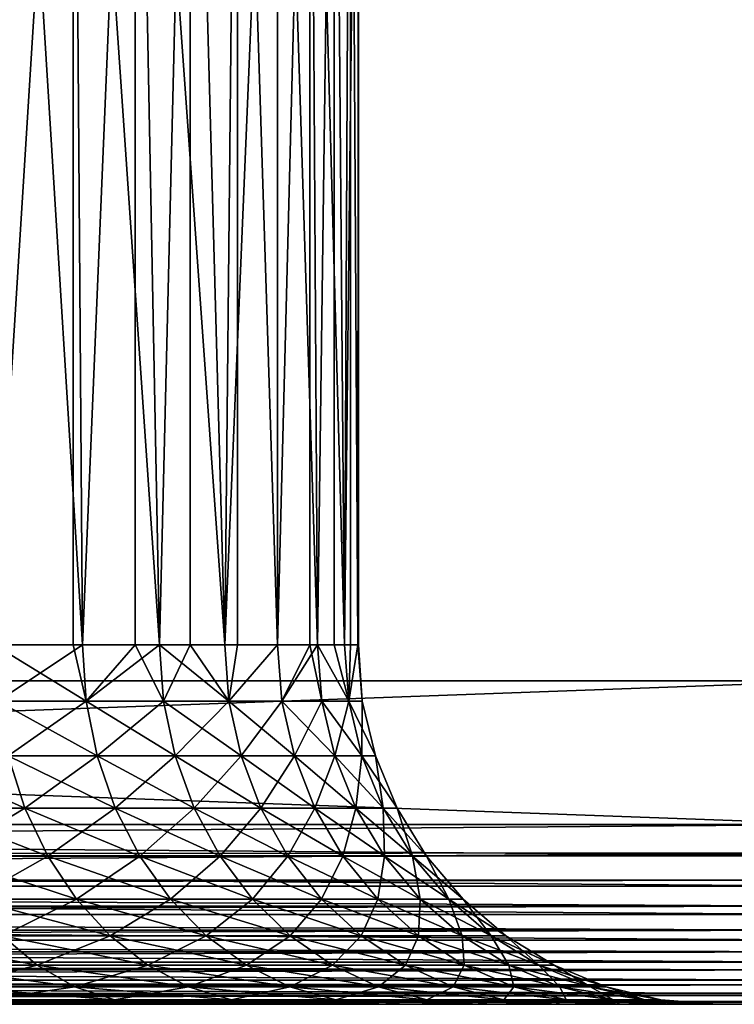
# Model space of a CAD drawing. Extents: x 0 to 508, y 0 to 1001.
# Drawn here: x 32 to 36, y 0 to 5 of the extents above; entities that cross this region are included whole.
import ezdxf

# ---------------------------------------------------------------- set-up
doc = ezdxf.new("R2010")
doc.units = 0
doc.header["$MEASUREMENT"] = 0
doc.layers.get('0').update_dxf_attribs({"linetype": 'CONTINUOUS'})

msp = doc.modelspace()

# ---------------------------------------------------------------- linework, layer by layer
for points in [[(37, 1.800001, 52.10947), (15, 1.800001, 52.10947), (37, 984.799988, 52.10947)], [(37, 984.799988, 52.10947), (15, 1.800001, 52.10947), (15, 984.799988, 52.10947)], [(15, 1.800001, 82.109467), (37, 1.800001, 82.109467), (15, 984.799988, 82.109467)], [(15, 984.799988, 82.109467), (37, 1.800001, 82.109467), (37, 984.799988, 82.109467)], [(15, 1.800001, 53.60947), (37, 1.800001, 53.60947), (15, 984.799988, 53.60947)], [(15, 984.799988, 53.60947), (37, 1.800001, 53.60947), (37, 984.799988, 53.60947)], [(37, 1.800001, 80.609467), (15, 1.800001, 80.609467), (37, 984.799988, 80.609467)], [(37, 984.799988, 80.609467), (15, 1.800001, 80.609467), (15, 984.799988, 80.609467)], [(32.722912, 8.999944, 72.318626), (32.283161, 1.999974, 72.91758), (31.92277, 8.999944, 73.342751)], [(32.722912, 8.999944, 72.318626), (32.722912, 1.999974, 72.318626), (32.283161, 1.999974, 72.91758)], [(32.77446, 1.999974, 61.977581), (33.067459, 8.999944, 62.451721), (32.340721, 8.999944, 61.374271)], [(32.77446, 1.999974, 61.977581), (32.340721, 8.999944, 61.374271), (32.340721, 1.999974, 61.374271)], [(32.77446, 1.999974, 72.241348), (32.722912, 8.999944, 72.318626), (33.203178, 1.999974, 71.523788)], [(33.203178, 1.999974, 71.523788), (32.722912, 8.999944, 72.318626), (33.372719, 8.999944, 71.193108)], [(32.77446, 1.999974, 72.241348), (32.722912, 1.999974, 72.318626), (32.722912, 8.999944, 72.318626)], [(33.067459, 1.999974, 62.451721), (33.067459, 8.999944, 62.451721), (32.77446, 1.999974, 61.977581)], [(33.067459, 1.999974, 62.451721), (33.203178, 1.999974, 62.695141), (33.067459, 8.999944, 62.451721)], [(33.067459, 8.999944, 62.451721), (33.203178, 1.999974, 62.695141), (33.565861, 1.999974, 63.448238)], [(33.067459, 8.999944, 62.451721), (33.565861, 1.999974, 63.448238), (33.63718, 8.999944, 63.61982)], [(33.203178, 1.999974, 71.523788), (33.372719, 8.999944, 71.193108), (33.372719, 1.999974, 71.193108)], [(33.85957, 8.999944, 69.988113), (33.565861, 1.999974, 70.770691), (33.372719, 8.999944, 71.193108)], [(33.372719, 1.999974, 71.193108), (33.372719, 8.999944, 71.193108), (33.565861, 1.999974, 70.770691)], [(33.63718, 1.999974, 63.61982), (33.63718, 8.999944, 63.61982), (33.565861, 1.999974, 63.448238)], [(33.85957, 8.999944, 69.988113), (33.85957, 1.999974, 69.988113), (33.565861, 1.999974, 70.770691)], [(33.85957, 1.999974, 64.23082), (34.038799, 8.999944, 64.855843), (33.63718, 8.999944, 63.61982)], [(33.85957, 1.999974, 64.23082), (33.63718, 8.999944, 63.61982), (33.63718, 1.999974, 63.61982)], [(34.038799, 1.999974, 64.855843), (34.038799, 8.999944, 64.855843), (33.85957, 1.999974, 64.23082)], [(34.173981, 8.999944, 68.727089), (34.08194, 1.999974, 69.182358), (33.85957, 8.999944, 69.988113)], [(34.08194, 1.999974, 69.182358), (33.85957, 1.999974, 69.988113), (33.85957, 8.999944, 69.988113)], [(34.038799, 1.999974, 64.855843), (34.08194, 1.999974, 65.036568), (34.038799, 8.999944, 64.855843)], [(34.038799, 8.999944, 64.855843), (34.08194, 1.999974, 65.036568), (34.23119, 1.999974, 65.859016)], [(34.038799, 8.999944, 64.855843), (34.23119, 1.999974, 65.859016), (34.264481, 8.999944, 66.135727)], [(34.173981, 8.999944, 68.727089), (34.173981, 1.999974, 68.727089), (34.08194, 1.999974, 69.182358)], [(34.309818, 8.999944, 67.43457), (34.23119, 1.999974, 68.359917), (34.173981, 8.999944, 68.727089)], [(34.23119, 1.999974, 68.359917), (34.173981, 1.999974, 68.727089), (34.173981, 8.999944, 68.727089)], [(34.264481, 1.999974, 66.135727), (34.264481, 8.999944, 66.135727), (34.23119, 1.999974, 65.859016)], [(34.309818, 8.999944, 67.43457), (34.306122, 1.999974, 67.527397), (34.23119, 1.999974, 68.359917)], [(34.306122, 1.999974, 66.691528), (34.309818, 8.999944, 67.43457), (34.264481, 8.999944, 66.135727)], [(34.306122, 1.999974, 66.691528), (34.264481, 8.999944, 66.135727), (34.264481, 1.999974, 66.135727)], [(34.309818, 1.999974, 67.43457), (34.309818, 8.999944, 67.43457), (34.306122, 1.999974, 66.691528)], [(34.309818, 1.999974, 67.43457), (34.306122, 1.999974, 67.527397), (34.309818, 8.999944, 67.43457)], [(32.30241, 1.687109, 72.932938), (32.283161, 1.999974, 72.91758), (32.79501, 1.687109, 72.254913)], [(32.79501, 1.687109, 72.254913), (32.283161, 1.999974, 72.91758), (32.722912, 1.999974, 72.318626)], [(32.79501, 1.687109, 61.96402), (32.77446, 1.999974, 61.977581), (32.30241, 1.687109, 61.285992)], [(32.30241, 1.687109, 61.285992), (32.77446, 1.999974, 61.977581), (32.340721, 1.999974, 61.374271)], [(32.79501, 1.687109, 72.254913), (32.722912, 1.999974, 72.318626), (32.77446, 1.999974, 72.241348)], [(33.067459, 1.999974, 62.451721), (32.77446, 1.999974, 61.977581), (32.79501, 1.687109, 61.96402)], [(33.203178, 1.999974, 71.523788), (32.79501, 1.687109, 72.254913), (32.77446, 1.999974, 72.241348)], [(33.224869, 1.687109, 62.683472), (33.067459, 1.999974, 62.451721), (32.79501, 1.687109, 61.96402)], [(33.224869, 1.687109, 71.535461), (32.79501, 1.687109, 72.254913), (33.203178, 1.999974, 71.523788)], [(33.203178, 1.999974, 62.695141), (33.067459, 1.999974, 62.451721), (33.224869, 1.687109, 62.683472)], [(33.224869, 1.687109, 62.683472), (33.588501, 1.687109, 63.43856), (33.203178, 1.999974, 62.695141)], [(33.203178, 1.999974, 62.695141), (33.588501, 1.687109, 63.43856), (33.565861, 1.999974, 63.448238)], [(33.203178, 1.999974, 71.523788), (33.372719, 1.999974, 71.193108), (33.224869, 1.687109, 71.535461)], [(33.224869, 1.687109, 71.535461), (33.372719, 1.999974, 71.193108), (33.588501, 1.687109, 70.780373)], [(33.372719, 1.999974, 71.193108), (33.565861, 1.999974, 70.770691), (33.588501, 1.687109, 70.780373)], [(33.588501, 1.687109, 63.43856), (33.63718, 1.999974, 63.61982), (33.565861, 1.999974, 63.448238)], [(33.588501, 1.687109, 70.780373), (33.565861, 1.999974, 70.770691), (33.85957, 1.999974, 69.988113)], [(33.882992, 1.687109, 64.223213), (33.85957, 1.999974, 64.23082), (33.588501, 1.687109, 63.43856)], [(33.588501, 1.687109, 63.43856), (33.85957, 1.999974, 64.23082), (33.63718, 1.999974, 63.61982)], [(33.588501, 1.687109, 70.780373), (33.85957, 1.999974, 69.988113), (33.882992, 1.687109, 69.99572)], [(34.038799, 1.999974, 64.855843), (33.85957, 1.999974, 64.23082), (33.882992, 1.687109, 64.223213)], [(33.882992, 1.687109, 69.99572), (33.85957, 1.999974, 69.988113), (34.08194, 1.999974, 69.182358)], [(34.105942, 1.687109, 65.03109), (34.038799, 1.999974, 64.855843), (33.882992, 1.687109, 64.223213)], [(33.882992, 1.687109, 69.99572), (34.08194, 1.999974, 69.182358), (34.105942, 1.687109, 69.187843)], [(34.08194, 1.999974, 65.036568), (34.038799, 1.999974, 64.855843), (34.105942, 1.687109, 65.03109)], [(34.105942, 1.687109, 65.03109), (34.255589, 1.687109, 65.855713), (34.08194, 1.999974, 65.036568)], [(34.08194, 1.999974, 65.036568), (34.255589, 1.687109, 65.855713), (34.23119, 1.999974, 65.859016)], [(34.08194, 1.999974, 69.182358), (34.173981, 1.999974, 68.727089), (34.255589, 1.687109, 68.36322)], [(34.105942, 1.687109, 69.187843), (34.08194, 1.999974, 69.182358), (34.255589, 1.687109, 68.36322)], [(34.255589, 1.687109, 68.36322), (34.173981, 1.999974, 68.727089), (34.23119, 1.999974, 68.359917)], [(34.255589, 1.687109, 65.855713), (34.264481, 1.999974, 66.135727), (34.23119, 1.999974, 65.859016)], [(34.255589, 1.687109, 68.36322), (34.23119, 1.999974, 68.359917), (34.306122, 1.999974, 67.527397)], [(34.33073, 1.687109, 67.528511), (34.255589, 1.687109, 68.36322), (34.306122, 1.999974, 67.527397)], [(34.33073, 1.687109, 66.690422), (34.306122, 1.999974, 66.691528), (34.255589, 1.687109, 65.855713)], [(34.255589, 1.687109, 65.855713), (34.306122, 1.999974, 66.691528), (34.264481, 1.999974, 66.135727)], [(34.309818, 1.999974, 67.43457), (34.306122, 1.999974, 66.691528), (34.33073, 1.687109, 66.690422)], [(34.306122, 1.999974, 67.527397), (34.309818, 1.999974, 67.43457), (34.33073, 1.687109, 67.528511)], [(34.33073, 1.687109, 67.528511), (34.309818, 1.999974, 67.43457), (34.33073, 1.687109, 66.690422)], [(37, 0.999987, 82.109467), (37, 1.800001, 82.109467), (15, 0.999987, 82.109467)], [(15, 0.999987, 82.109467), (37, 1.800001, 82.109467), (15, 1.800001, 82.109467)], [(15, 0.999987, 52.10947), (15, 1.800001, 52.10947), (37, 0.999987, 52.10947)], [(37, 0.999987, 52.10947), (15, 1.800001, 52.10947), (37, 1.800001, 52.10947)], [(32.359692, 1.381934, 61.240311), (32.856171, 1.381934, 61.92366), (32.30241, 1.687109, 61.285992)], [(32.30241, 1.687109, 61.285992), (32.856171, 1.381934, 61.92366), (32.79501, 1.687109, 61.96402)], [(32.79501, 1.687109, 72.254913), (32.359692, 1.381934, 72.978622), (32.30241, 1.687109, 72.932938)], [(32.856171, 1.381934, 72.295273), (32.359692, 1.381934, 72.978622), (32.79501, 1.687109, 72.254913)], [(33.224869, 1.687109, 62.683472), (32.79501, 1.687109, 61.96402), (33.289391, 1.381934, 62.648762)], [(33.289391, 1.381934, 62.648762), (32.79501, 1.687109, 61.96402), (32.856171, 1.381934, 61.92366)], [(33.224869, 1.687109, 71.535461), (32.856171, 1.381934, 72.295273), (32.79501, 1.687109, 72.254913)], [(33.289391, 1.381934, 71.570168), (32.856171, 1.381934, 72.295273), (33.224869, 1.687109, 71.535461)], [(33.289391, 1.381934, 62.648762), (33.655869, 1.381934, 63.409771), (33.224869, 1.687109, 62.683472)], [(33.224869, 1.687109, 62.683472), (33.655869, 1.381934, 63.409771), (33.588501, 1.687109, 63.43856)], [(33.224869, 1.687109, 71.535461), (33.588501, 1.687109, 70.780373), (33.289391, 1.381934, 71.570168)], [(33.289391, 1.381934, 71.570168), (33.588501, 1.687109, 70.780373), (33.655869, 1.381934, 70.809158)], [(33.655869, 1.381934, 63.409771), (33.952671, 1.381934, 64.200569), (33.588501, 1.687109, 63.43856)], [(33.588501, 1.687109, 63.43856), (33.952671, 1.381934, 64.200569), (33.882992, 1.687109, 64.223213)], [(33.882992, 1.687109, 69.99572), (33.655869, 1.381934, 70.809158), (33.588501, 1.687109, 70.780373)], [(33.952671, 1.381934, 70.018356), (33.655869, 1.381934, 70.809158), (33.882992, 1.687109, 69.99572)], [(34.105942, 1.687109, 69.187843), (33.952671, 1.381934, 70.018356), (33.882992, 1.687109, 69.99572)], [(34.105942, 1.687109, 65.03109), (33.882992, 1.687109, 64.223213), (34.17738, 1.381934, 65.014793)], [(34.17738, 1.381934, 65.014793), (33.882992, 1.687109, 64.223213), (33.952671, 1.381934, 64.200569)], [(34.17738, 1.381934, 69.20414), (33.952671, 1.381934, 70.018356), (34.105942, 1.687109, 69.187843)], [(34.17738, 1.381934, 65.014793), (34.32819, 1.381934, 65.845879), (34.105942, 1.687109, 65.03109)], [(34.105942, 1.687109, 65.03109), (34.32819, 1.381934, 65.845879), (34.255589, 1.687109, 65.855713)], [(34.105942, 1.687109, 69.187843), (34.255589, 1.687109, 68.36322), (34.17738, 1.381934, 69.20414)], [(34.17738, 1.381934, 69.20414), (34.255589, 1.687109, 68.36322), (34.32819, 1.381934, 68.373062)], [(34.32819, 1.381934, 65.845879), (34.403912, 1.381934, 66.687141), (34.255589, 1.687109, 65.855713)], [(34.255589, 1.687109, 65.855713), (34.403912, 1.381934, 66.687141), (34.33073, 1.687109, 66.690422)], [(34.33073, 1.687109, 67.528511), (34.32819, 1.381934, 68.373062), (34.255589, 1.687109, 68.36322)], [(34.403912, 1.381934, 67.531799), (34.32819, 1.381934, 68.373062), (34.33073, 1.687109, 67.528511)], [(34.33073, 1.687109, 67.528511), (34.33073, 1.687109, 66.690422), (34.403912, 1.381934, 67.531799)], [(34.403912, 1.381934, 67.531799), (34.33073, 1.687109, 66.690422), (34.403912, 1.381934, 66.687141)], [(31.890751, 1.092017, 60.521229), (32.453579, 1.092017, 61.165428), (31.803949, 1.381934, 60.604229)], [(31.803949, 1.381934, 60.604229), (32.453579, 1.092017, 61.165428), (32.359692, 1.381934, 61.240311)], [(31.890751, 1.092017, 73.697701), (32.359692, 1.381934, 72.978622), (32.453579, 1.092017, 73.053497)], [(32.453579, 1.092017, 61.165428), (32.95639, 1.092017, 61.857498), (32.359692, 1.381934, 61.240311)], [(32.359692, 1.381934, 61.240311), (32.95639, 1.092017, 61.857498), (32.856171, 1.381934, 61.92366)], [(32.856171, 1.381934, 72.295273), (32.453579, 1.092017, 73.053497), (32.359692, 1.381934, 72.978622)], [(32.95639, 1.092017, 72.361427), (32.453579, 1.092017, 73.053497), (32.856171, 1.381934, 72.295273)], [(33.289391, 1.381934, 62.648762), (32.856171, 1.381934, 61.92366), (33.395142, 1.092017, 62.591839)], [(33.395142, 1.092017, 62.591839), (32.856171, 1.381934, 61.92366), (32.95639, 1.092017, 61.857498)], [(33.289391, 1.381934, 71.570168), (32.95639, 1.092017, 72.361427), (32.856171, 1.381934, 72.295273)], [(33.395142, 1.092017, 71.62709), (32.95639, 1.092017, 72.361427), (33.289391, 1.381934, 71.570168)], [(33.395142, 1.092017, 62.591839), (33.7663, 1.092017, 63.362572), (33.289391, 1.381934, 62.648762)], [(33.289391, 1.381934, 62.648762), (33.7663, 1.092017, 63.362572), (33.655869, 1.381934, 63.409771)], [(33.289391, 1.381934, 71.570168), (33.655869, 1.381934, 70.809158), (33.395142, 1.092017, 71.62709)], [(33.395142, 1.092017, 71.62709), (33.655869, 1.381934, 70.809158), (33.7663, 1.092017, 70.856361)], [(33.7663, 1.092017, 63.362572), (34.066891, 1.092017, 64.16346), (33.655869, 1.381934, 63.409771)], [(33.655869, 1.381934, 63.409771), (34.066891, 1.092017, 64.16346), (33.952671, 1.381934, 64.200569)], [(33.952671, 1.381934, 70.018356), (33.7663, 1.092017, 70.856361), (33.655869, 1.381934, 70.809158)], [(34.066891, 1.092017, 70.055473), (33.7663, 1.092017, 70.856361), (33.952671, 1.381934, 70.018356)], [(34.17738, 1.381934, 69.20414), (34.066891, 1.092017, 70.055473), (33.952671, 1.381934, 70.018356)], [(34.17738, 1.381934, 65.014793), (33.952671, 1.381934, 64.200569), (34.29446, 1.092017, 64.988068)], [(34.29446, 1.092017, 64.988068), (33.952671, 1.381934, 64.200569), (34.066891, 1.092017, 64.16346)], [(34.29446, 1.092017, 69.230873), (34.066891, 1.092017, 70.055473), (34.17738, 1.381934, 69.20414)], [(34.29446, 1.092017, 64.988068), (34.447208, 1.092017, 65.82975), (34.17738, 1.381934, 65.014793)], [(34.17738, 1.381934, 65.014793), (34.447208, 1.092017, 65.82975), (34.32819, 1.381934, 65.845879)], [(34.17738, 1.381934, 69.20414), (34.32819, 1.381934, 68.373062), (34.29446, 1.092017, 69.230873)], [(34.29446, 1.092017, 69.230873), (34.32819, 1.381934, 68.373062), (34.447208, 1.092017, 68.389183)], [(34.447208, 1.092017, 65.82975), (34.523891, 1.092017, 66.681747), (34.32819, 1.381934, 65.845879)], [(34.32819, 1.381934, 65.845879), (34.523891, 1.092017, 66.681747), (34.403912, 1.381934, 66.687141)], [(34.403912, 1.381934, 67.531799), (34.447208, 1.092017, 68.389183), (34.32819, 1.381934, 68.373062)], [(34.523891, 1.092017, 67.537178), (34.447208, 1.092017, 68.389183), (34.403912, 1.381934, 67.531799)], [(34.403912, 1.381934, 67.531799), (34.403912, 1.381934, 66.687141), (34.523891, 1.092017, 67.537178)], [(34.523891, 1.092017, 67.537178), (34.403912, 1.381934, 66.687141), (34.523891, 1.092017, 66.681747)], [(32.00927, 0.824392, 60.407909), (32.581791, 0.824392, 61.06319), (31.890751, 1.092017, 60.521229)], [(31.890751, 1.092017, 60.521229), (32.581791, 0.824392, 61.06319), (32.453579, 1.092017, 61.165428)], [(31.890751, 1.092017, 73.697701), (32.453579, 1.092017, 73.053497), (32.00927, 0.824392, 73.81102)], [(32.00927, 0.824392, 73.81102), (32.453579, 1.092017, 73.053497), (32.581791, 0.824392, 73.155739)], [(32.581791, 0.824392, 61.06319), (33.093239, 0.824392, 61.767159), (32.453579, 1.092017, 61.165428)], [(32.453579, 1.092017, 61.165428), (33.093239, 0.824392, 61.767159), (32.95639, 1.092017, 61.857498)], [(32.95639, 1.092017, 72.361427), (32.581791, 0.824392, 73.155739), (32.453579, 1.092017, 73.053497)], [(33.093239, 0.824392, 72.451767), (32.581791, 0.824392, 73.155739), (32.95639, 1.092017, 72.361427)], [(33.395142, 1.092017, 62.591839), (32.95639, 1.092017, 61.857498), (33.539551, 0.824392, 62.514141)], [(33.539551, 0.824392, 62.514141), (32.95639, 1.092017, 61.857498), (33.093239, 0.824392, 61.767159)], [(33.395142, 1.092017, 71.62709), (33.093239, 0.824392, 72.451767), (32.95639, 1.092017, 72.361427)], [(33.539551, 0.824392, 71.704788), (33.093239, 0.824392, 72.451767), (33.395142, 1.092017, 71.62709)], [(33.539551, 0.824392, 62.514141), (33.91708, 0.824392, 63.298119), (33.395142, 1.092017, 62.591839)], [(33.395142, 1.092017, 62.591839), (33.91708, 0.824392, 63.298119), (33.7663, 1.092017, 63.362572)], [(33.395142, 1.092017, 71.62709), (33.7663, 1.092017, 70.856361), (33.539551, 0.824392, 71.704788)], [(33.539551, 0.824392, 71.704788), (33.7663, 1.092017, 70.856361), (33.91708, 0.824392, 70.920807)], [(33.91708, 0.824392, 63.298119), (34.222839, 0.824392, 64.112778), (33.7663, 1.092017, 63.362572)], [(33.7663, 1.092017, 63.362572), (34.222839, 0.824392, 64.112778), (34.066891, 1.092017, 64.16346)], [(34.066891, 1.092017, 70.055473), (33.91708, 0.824392, 70.920807), (33.7663, 1.092017, 70.856361)], [(34.222839, 0.824392, 70.106148), (33.91708, 0.824392, 70.920807), (34.066891, 1.092017, 70.055473)], [(34.29446, 1.092017, 69.230873), (34.222839, 0.824392, 70.106148), (34.066891, 1.092017, 70.055473)], [(34.29446, 1.092017, 64.988068), (34.066891, 1.092017, 64.16346), (34.45433, 0.824392, 64.951576)], [(34.45433, 0.824392, 64.951576), (34.066891, 1.092017, 64.16346), (34.222839, 0.824392, 64.112778)], [(34.45433, 0.824392, 69.267349), (34.222839, 0.824392, 70.106148), (34.29446, 1.092017, 69.230873)], [(34.45433, 0.824392, 64.951576), (34.609711, 0.824392, 65.807739), (34.29446, 1.092017, 64.988068)], [(34.29446, 1.092017, 64.988068), (34.609711, 0.824392, 65.807739), (34.447208, 1.092017, 65.82975)], [(34.29446, 1.092017, 69.230873), (34.447208, 1.092017, 68.389183), (34.45433, 0.824392, 69.267349)], [(34.609711, 0.824392, 65.807739), (34.687698, 0.824392, 66.674393), (34.447208, 1.092017, 65.82975)], [(34.447208, 1.092017, 65.82975), (34.687698, 0.824392, 66.674393), (34.523891, 1.092017, 66.681747)], [(34.523891, 1.092017, 67.537178), (34.609711, 0.824392, 68.411186), (34.447208, 1.092017, 68.389183)], [(34.45433, 0.824392, 69.267349), (34.447208, 1.092017, 68.389183), (34.609711, 0.824392, 68.411186)], [(34.687698, 0.824392, 67.54454), (34.609711, 0.824392, 68.411186), (34.523891, 1.092017, 67.537178)], [(34.523891, 1.092017, 67.537178), (34.523891, 1.092017, 66.681747), (34.687698, 0.824392, 67.54454)], [(34.687698, 0.824392, 67.54454), (34.523891, 1.092017, 66.681747), (34.687698, 0.824392, 66.674393)], [(37, 0.826299, 52.12466), (15, 0.826299, 52.12466), (15, 0.999987, 52.10947)], [(37, 0.826299, 52.12466), (15, 0.999987, 52.10947), (37, 0.999987, 52.10947)], [(15, 0.826299, 82.094269), (37, 0.843525, 82.097153), (37, 0.999987, 82.109467)], [(15, 0.826299, 82.094269), (37, 0.999987, 82.109467), (15, 0.999987, 82.109467)], [(15, 0.690937, 82.060516), (37, 0.690937, 82.060516), (37, 0.843525, 82.097153)], [(15, 0.690937, 82.060516), (37, 0.843525, 82.097153), (15, 0.826299, 82.094269)], [(37, 0.657976, 52.169769), (15, 0.657976, 52.169769), (15, 0.826299, 52.12466)], [(37, 0.657976, 52.169769), (15, 0.826299, 52.12466), (37, 0.826299, 52.12466)], [(32.156601, 0.585735, 60.267059), (32.741138, 0.585735, 60.936111), (32.00927, 0.824392, 60.407909)], [(32.00927, 0.824392, 60.407909), (32.741138, 0.585735, 60.936111), (32.581791, 0.824392, 61.06319)], [(32.00927, 0.824392, 73.81102), (32.581791, 0.824392, 73.155739), (32.156601, 0.585735, 73.951874)], [(32.156601, 0.585735, 73.951874), (32.581791, 0.824392, 73.155739), (32.741138, 0.585735, 73.282822)], [(32.741138, 0.585735, 60.936111), (33.263359, 0.585735, 61.654881), (32.581791, 0.824392, 61.06319)], [(32.581791, 0.824392, 61.06319), (33.263359, 0.585735, 61.654881), (33.093239, 0.824392, 61.767159)], [(33.093239, 0.824392, 72.451767), (32.741138, 0.585735, 73.282822), (32.581791, 0.824392, 73.155739)], [(33.263359, 0.585735, 72.564049), (32.741138, 0.585735, 73.282822), (33.093239, 0.824392, 72.451767)], [(33.539551, 0.824392, 62.514141), (33.093239, 0.824392, 61.767159), (33.719028, 0.585735, 62.417561)], [(33.719028, 0.585735, 62.417561), (33.093239, 0.824392, 61.767159), (33.263359, 0.585735, 61.654881)], [(33.539551, 0.824392, 71.704788), (33.263359, 0.585735, 72.564049), (33.093239, 0.824392, 72.451767)], [(33.719028, 0.585735, 71.801376), (33.263359, 0.585735, 72.564049), (33.539551, 0.824392, 71.704788)], [(33.719028, 0.585735, 62.417561), (34.104511, 0.585735, 63.21801), (33.539551, 0.824392, 62.514141)], [(33.539551, 0.824392, 62.514141), (34.104511, 0.585735, 63.21801), (33.91708, 0.824392, 63.298119)], [(33.539551, 0.824392, 71.704788), (33.91708, 0.824392, 70.920807), (33.719028, 0.585735, 71.801376)], [(33.719028, 0.585735, 71.801376), (33.91708, 0.824392, 70.920807), (34.104511, 0.585735, 71.000923)], [(34.104511, 0.585735, 63.21801), (34.416691, 0.585735, 64.049797), (33.91708, 0.824392, 63.298119)], [(33.91708, 0.824392, 63.298119), (34.416691, 0.585735, 64.049797), (34.222839, 0.824392, 64.112778)], [(34.222839, 0.824392, 70.106148), (34.104511, 0.585735, 71.000923), (33.91708, 0.824392, 70.920807)], [(34.416691, 0.585735, 70.169128), (34.104511, 0.585735, 71.000923), (34.222839, 0.824392, 70.106148)], [(34.45433, 0.824392, 69.267349), (34.416691, 0.585735, 70.169128), (34.222839, 0.824392, 70.106148)], [(34.45433, 0.824392, 64.951576), (34.222839, 0.824392, 64.112778), (34.653042, 0.585735, 64.906219)], [(34.653042, 0.585735, 64.906219), (34.222839, 0.824392, 64.112778), (34.416691, 0.585735, 64.049797)], [(34.653042, 0.585735, 69.312714), (34.416691, 0.585735, 70.169128), (34.45433, 0.824392, 69.267349)], [(34.653042, 0.585735, 64.906219), (34.81168, 0.585735, 65.78038), (34.45433, 0.824392, 64.951576)], [(34.45433, 0.824392, 64.951576), (34.81168, 0.585735, 65.78038), (34.609711, 0.824392, 65.807739)], [(34.45433, 0.824392, 69.267349), (34.609711, 0.824392, 68.411186), (34.653042, 0.585735, 69.312714)], [(34.81168, 0.585735, 65.78038), (34.891319, 0.585735, 66.665253), (34.609711, 0.824392, 65.807739)], [(34.609711, 0.824392, 65.807739), (34.891319, 0.585735, 66.665253), (34.687698, 0.824392, 66.674393)], [(34.687698, 0.824392, 67.54454), (34.81168, 0.585735, 68.438553), (34.609711, 0.824392, 68.411186)], [(34.653042, 0.585735, 69.312714), (34.609711, 0.824392, 68.411186), (34.81168, 0.585735, 68.438553)], [(34.891319, 0.585735, 67.553688), (34.81168, 0.585735, 68.438553), (34.687698, 0.824392, 67.54454)], [(34.687698, 0.824392, 67.54454), (34.687698, 0.824392, 66.674393), (34.891319, 0.585735, 67.553688)], [(34.891319, 0.585735, 67.553688), (34.687698, 0.824392, 66.674393), (34.891319, 0.585735, 66.665253)], [(15, 0.657976, 82.049156), (37, 0.545978, 82.000473), (37, 0.690937, 82.060516)], [(15, 0.657976, 82.049156), (37, 0.690937, 82.060516), (15, 0.690937, 82.060516)], [(37, 0.499964, 52.243439), (15, 0.499964, 52.243439), (15, 0.657976, 52.169769)], [(37, 0.499964, 52.243439), (15, 0.657976, 52.169769), (37, 0.657976, 52.169769)], [(15, 0.545978, 82.000473), (37, 0.545978, 82.000473), (15, 0.657976, 82.049156)], [(32.329079, 0.381947, 60.102139), (32.927719, 0.381947, 60.787319), (32.156601, 0.585735, 60.267059)], [(32.156601, 0.585735, 60.267059), (32.927719, 0.381947, 60.787319), (32.741138, 0.585735, 60.936111)], [(32.156601, 0.585735, 73.951874), (32.741138, 0.585735, 73.282822), (32.329079, 0.381947, 74.116791)], [(32.329079, 0.381947, 74.116791), (32.741138, 0.585735, 73.282822), (32.927719, 0.381947, 73.43161)], [(32.927719, 0.381947, 60.787319), (33.462509, 0.381947, 61.523411), (32.741138, 0.585735, 60.936111)], [(32.741138, 0.585735, 60.936111), (33.462509, 0.381947, 61.523411), (33.263359, 0.585735, 61.654881)], [(33.263359, 0.585735, 72.564049), (32.927719, 0.381947, 73.43161), (32.741138, 0.585735, 73.282822)], [(33.462509, 0.381947, 72.695518), (32.927719, 0.381947, 73.43161), (33.263359, 0.585735, 72.564049)], [(33.719028, 0.585735, 62.417561), (33.263359, 0.585735, 61.654881), (33.92918, 0.381947, 62.30447)], [(33.92918, 0.381947, 62.30447), (33.263359, 0.585735, 61.654881), (33.462509, 0.381947, 61.523411)], [(33.719028, 0.585735, 71.801376), (33.462509, 0.381947, 72.695518), (33.263359, 0.585735, 72.564049)], [(33.92918, 0.381947, 71.914459), (33.462509, 0.381947, 72.695518), (33.719028, 0.585735, 71.801376)], [(33.92918, 0.381947, 62.30447), (34.323952, 0.381947, 63.124222), (33.719028, 0.585735, 62.417561)], [(33.719028, 0.585735, 62.417561), (34.323952, 0.381947, 63.124222), (34.104511, 0.585735, 63.21801)], [(33.719028, 0.585735, 71.801376), (34.104511, 0.585735, 71.000923), (33.92918, 0.381947, 71.914459)], [(33.92918, 0.381947, 71.914459), (34.104511, 0.585735, 71.000923), (34.323952, 0.381947, 71.094711)], [(34.323952, 0.381947, 63.124222), (34.64365, 0.381947, 63.976059), (34.104511, 0.585735, 63.21801)], [(34.104511, 0.585735, 63.21801), (34.64365, 0.381947, 63.976059), (34.416691, 0.585735, 64.049797)], [(34.416691, 0.585735, 70.169128), (34.323952, 0.381947, 71.094711), (34.104511, 0.585735, 71.000923)], [(34.64365, 0.381947, 70.242882), (34.323952, 0.381947, 71.094711), (34.416691, 0.585735, 70.169128)], [(34.653042, 0.585735, 69.312714), (34.64365, 0.381947, 70.242882), (34.416691, 0.585735, 70.169128)], [(34.653042, 0.585735, 64.906219), (34.416691, 0.585735, 64.049797), (34.8857, 0.381947, 64.853119)], [(34.8857, 0.381947, 64.853119), (34.416691, 0.585735, 64.049797), (34.64365, 0.381947, 63.976059)], [(34.8857, 0.381947, 69.365807), (34.64365, 0.381947, 70.242882), (34.653042, 0.585735, 69.312714)], [(34.8857, 0.381947, 64.853119), (35.048161, 0.381947, 65.748352), (34.653042, 0.585735, 64.906219)], [(34.653042, 0.585735, 64.906219), (35.048161, 0.381947, 65.748352), (34.81168, 0.585735, 65.78038)], [(34.653042, 0.585735, 69.312714), (34.81168, 0.585735, 68.438553), (34.8857, 0.381947, 69.365807)], [(35.048161, 0.381947, 65.748352), (35.12973, 0.381947, 66.654541), (34.81168, 0.585735, 65.78038)], [(34.81168, 0.585735, 65.78038), (35.12973, 0.381947, 66.654541), (34.891319, 0.585735, 66.665253)], [(34.891319, 0.585735, 67.553688), (35.048161, 0.381947, 68.470581), (34.81168, 0.585735, 68.438553)], [(34.8857, 0.381947, 69.365807), (34.81168, 0.585735, 68.438553), (35.048161, 0.381947, 68.470581)], [(35.12973, 0.381947, 67.564392), (35.048161, 0.381947, 68.470581), (34.891319, 0.585735, 67.553688)], [(34.891319, 0.585735, 67.553688), (34.891319, 0.585735, 66.665253), (35.12973, 0.381947, 67.564392)], [(35.12973, 0.381947, 67.564392), (34.891319, 0.585735, 66.665253), (35.12973, 0.381947, 66.654541)], [(15, 0.499964, 81.975487), (37, 0.412166, 81.91848), (37, 0.545978, 82.000473)], [(15, 0.499964, 81.975487), (37, 0.545978, 82.000473), (15, 0.545978, 82.000473)], [(37, 0.357211, 52.343418), (15, 0.357211, 52.343418), (15, 0.499964, 52.243439)], [(37, 0.357211, 52.343418), (15, 0.499964, 52.243439), (37, 0.499964, 52.243439)], [(15, 0.412166, 81.91848), (37, 0.412166, 81.91848), (15, 0.499964, 81.975487)], [(15, 0.357211, 81.875511), (37, 0.292838, 81.816566), (37, 0.412166, 81.91848)], [(15, 0.357211, 81.875511), (37, 0.412166, 81.91848), (15, 0.412166, 81.91848)], [(37, 0.233948, 52.466679), (15, 0.233948, 52.466679), (15, 0.357211, 52.343418)], [(37, 0.233948, 52.466679), (15, 0.357211, 52.343418), (37, 0.357211, 52.343418)], [(15, 0.292838, 81.816566), (37, 0.292838, 81.816566), (15, 0.357211, 81.875511)], [(32.329079, 0.381947, 60.102139), (31.67145, 0.381947, 59.47337), (32.522499, 0.217974, 59.917221)], [(32.522499, 0.217974, 59.917221), (31.67145, 0.381947, 59.47337), (31.847509, 0.217974, 59.271858)], [(32.522499, 0.217974, 74.301712), (31.847509, 0.217974, 74.947067), (32.329079, 0.381947, 74.116791)], [(32.522499, 0.217974, 59.917221), (33.136929, 0.217974, 60.62048), (32.329079, 0.381947, 60.102139)], [(32.329079, 0.381947, 60.102139), (33.136929, 0.217974, 60.62048), (32.927719, 0.381947, 60.787319)], [(32.329079, 0.381947, 74.116791), (32.927719, 0.381947, 73.43161), (32.522499, 0.217974, 74.301712)], [(32.522499, 0.217974, 74.301712), (32.927719, 0.381947, 73.43161), (33.136929, 0.217974, 73.59845)], [(33.136929, 0.217974, 60.62048), (33.685829, 0.217974, 61.375992), (32.927719, 0.381947, 60.787319)], [(32.927719, 0.381947, 60.787319), (33.685829, 0.217974, 61.375992), (33.462509, 0.381947, 61.523411)], [(33.462509, 0.381947, 72.695518), (33.136929, 0.217974, 73.59845), (32.927719, 0.381947, 73.43161)], [(33.685829, 0.217974, 72.842941), (33.136929, 0.217974, 73.59845), (33.462509, 0.381947, 72.695518)], [(33.92918, 0.381947, 62.30447), (33.462509, 0.381947, 61.523411), (34.164822, 0.217974, 62.17767)], [(34.164822, 0.217974, 62.17767), (33.462509, 0.381947, 61.523411), (33.685829, 0.217974, 61.375992)], [(33.92918, 0.381947, 71.914459), (33.685829, 0.217974, 72.842941), (33.462509, 0.381947, 72.695518)], [(34.164822, 0.217974, 72.04126), (33.685829, 0.217974, 72.842941), (33.92918, 0.381947, 71.914459)], [(34.164822, 0.217974, 62.17767), (34.570011, 0.217974, 63.019051), (33.92918, 0.381947, 62.30447)], [(33.92918, 0.381947, 62.30447), (34.570011, 0.217974, 63.019051), (34.323952, 0.381947, 63.124222)], [(33.92918, 0.381947, 71.914459), (34.323952, 0.381947, 71.094711), (34.164822, 0.217974, 72.04126)], [(34.164822, 0.217974, 72.04126), (34.323952, 0.381947, 71.094711), (34.570011, 0.217974, 71.199883)], [(34.570011, 0.217974, 63.019051), (34.898129, 0.217974, 63.893372), (34.323952, 0.381947, 63.124222)], [(34.323952, 0.381947, 63.124222), (34.898129, 0.217974, 63.893372), (34.64365, 0.381947, 63.976059)], [(34.64365, 0.381947, 70.242882), (34.570011, 0.217974, 71.199883), (34.323952, 0.381947, 71.094711)], [(34.898129, 0.217974, 70.325569), (34.570011, 0.217974, 71.199883), (34.64365, 0.381947, 70.242882)], [(34.8857, 0.381947, 69.365807), (34.898129, 0.217974, 70.325569), (34.64365, 0.381947, 70.242882)], [(34.8857, 0.381947, 64.853119), (34.64365, 0.381947, 63.976059), (35.14658, 0.217974, 64.793571)], [(35.14658, 0.217974, 64.793571), (34.64365, 0.381947, 63.976059), (34.898129, 0.217974, 63.893372)], [(35.14658, 0.217974, 69.425362), (34.898129, 0.217974, 70.325569), (34.8857, 0.381947, 69.365807)], [(35.14658, 0.217974, 64.793571), (35.31332, 0.217974, 65.712433), (34.8857, 0.381947, 64.853119)], [(34.8857, 0.381947, 64.853119), (35.31332, 0.217974, 65.712433), (35.048161, 0.381947, 65.748352)], [(34.8857, 0.381947, 69.365807), (35.048161, 0.381947, 68.470581), (35.14658, 0.217974, 69.425362)], [(35.31332, 0.217974, 65.712433), (35.397041, 0.217974, 66.642532), (35.048161, 0.381947, 65.748352)], [(35.048161, 0.381947, 65.748352), (35.397041, 0.217974, 66.642532), (35.12973, 0.381947, 66.654541)], [(35.12973, 0.381947, 67.564392), (35.31332, 0.217974, 68.5065), (35.048161, 0.381947, 68.470581)], [(35.14658, 0.217974, 69.425362), (35.048161, 0.381947, 68.470581), (35.31332, 0.217974, 68.5065)], [(35.397041, 0.217974, 67.576401), (35.31332, 0.217974, 68.5065), (35.12973, 0.381947, 67.564392)], [(35.12973, 0.381947, 67.564392), (35.12973, 0.381947, 66.654541), (35.397041, 0.217974, 67.576401)], [(35.397041, 0.217974, 67.576401), (35.12973, 0.381947, 66.654541), (35.397041, 0.217974, 66.642532)], [(15, 0.233948, 81.752251), (37, 0.190973, 81.69725), (37, 0.292838, 81.816566)], [(15, 0.233948, 81.752251), (37, 0.292838, 81.816566), (15, 0.292838, 81.816566)], [(37, 0.133932, 52.60947), (15, 0.133932, 52.60947), (15, 0.233948, 52.466679)], [(37, 0.133932, 52.60947), (15, 0.233948, 52.466679), (37, 0.233948, 52.466679)], [(15, 0.190973, 81.69725), (37, 0.190973, 81.69725), (15, 0.233948, 81.752251)], [(15, 0.133932, 81.609467), (37, 0.108957, 81.563461), (37, 0.190973, 81.69725)], [(15, 0.133932, 81.609467), (37, 0.190973, 81.69725), (15, 0.190973, 81.69725)], [(32.522499, 0.217974, 59.917221), (31.847509, 0.217974, 59.271858), (32.732071, 0.097871, 59.71685)], [(32.732071, 0.097871, 59.71685), (31.847509, 0.217974, 59.271858), (32.038269, 0.097871, 59.053509)], [(32.522499, 0.217974, 74.301712), (32.038269, 0.097871, 75.165421), (31.847509, 0.217974, 74.947067)], [(32.732071, 0.097871, 74.502083), (32.038269, 0.097871, 75.165421), (32.522499, 0.217974, 74.301712)], [(32.732071, 0.097871, 59.71685), (33.363609, 0.097871, 60.439701), (32.522499, 0.217974, 59.917221)], [(32.522499, 0.217974, 59.917221), (33.363609, 0.097871, 60.439701), (33.136929, 0.217974, 60.62048)], [(32.522499, 0.217974, 74.301712), (33.136929, 0.217974, 73.59845), (32.732071, 0.097871, 74.502083)], [(32.732071, 0.097871, 74.502083), (33.136929, 0.217974, 73.59845), (33.363609, 0.097871, 73.779228)], [(33.363609, 0.097871, 60.439701), (33.927811, 0.097871, 61.216259), (33.136929, 0.217974, 60.62048)], [(33.136929, 0.217974, 60.62048), (33.927811, 0.097871, 61.216259), (33.685829, 0.217974, 61.375992)], [(33.685829, 0.217974, 72.842941), (33.363609, 0.097871, 73.779228), (33.136929, 0.217974, 73.59845)], [(33.927811, 0.097871, 73.00267), (33.363609, 0.097871, 73.779228), (33.685829, 0.217974, 72.842941)], [(34.164822, 0.217974, 62.17767), (33.685829, 0.217974, 61.375992), (34.420151, 0.097871, 62.040272)], [(34.420151, 0.097871, 62.040272), (33.685829, 0.217974, 61.375992), (33.927811, 0.097871, 61.216259)], [(34.164822, 0.217974, 72.04126), (33.927811, 0.097871, 73.00267), (33.685829, 0.217974, 72.842941)], [(34.420151, 0.097871, 72.178658), (33.927811, 0.097871, 73.00267), (34.164822, 0.217974, 72.04126)], [(34.420151, 0.097871, 62.040272), (34.83662, 0.097871, 62.90509), (34.164822, 0.217974, 62.17767)], [(34.164822, 0.217974, 62.17767), (34.83662, 0.097871, 62.90509), (34.570011, 0.217974, 63.019051)], [(34.164822, 0.217974, 72.04126), (34.570011, 0.217974, 71.199883), (34.420151, 0.097871, 72.178658)], [(34.420151, 0.097871, 72.178658), (34.570011, 0.217974, 71.199883), (34.83662, 0.097871, 71.313843)], [(34.83662, 0.097871, 62.90509), (35.173889, 0.097871, 63.803768), (34.570011, 0.217974, 63.019051)], [(34.570011, 0.217974, 63.019051), (35.173889, 0.097871, 63.803768), (34.898129, 0.217974, 63.893372)], [(34.898129, 0.217974, 70.325569), (34.83662, 0.097871, 71.313843), (34.570011, 0.217974, 71.199883)], [(35.173889, 0.097871, 70.415161), (34.83662, 0.097871, 71.313843), (34.898129, 0.217974, 70.325569)], [(35.14658, 0.217974, 69.425362), (35.173889, 0.097871, 70.415161), (34.898129, 0.217974, 70.325569)], [(35.14658, 0.217974, 64.793571), (34.898129, 0.217974, 63.893372), (35.429249, 0.097871, 64.729057)], [(35.429249, 0.097871, 64.729057), (34.898129, 0.217974, 63.893372), (35.173889, 0.097871, 63.803768)], [(35.429249, 0.097871, 69.489883), (35.173889, 0.097871, 70.415161), (35.14658, 0.217974, 69.425362)], [(35.429249, 0.097871, 64.729057), (35.600651, 0.097871, 65.673508), (35.14658, 0.217974, 64.793571)], [(35.14658, 0.217974, 64.793571), (35.600651, 0.097871, 65.673508), (35.31332, 0.217974, 65.712433)], [(35.14658, 0.217974, 69.425362), (35.31332, 0.217974, 68.5065), (35.429249, 0.097871, 69.489883)], [(35.600651, 0.097871, 65.673508), (35.686699, 0.097871, 66.629532), (35.31332, 0.217974, 65.712433)], [(35.31332, 0.217974, 65.712433), (35.686699, 0.097871, 66.629532), (35.397041, 0.217974, 66.642532)], [(35.397041, 0.217974, 67.576401), (35.600651, 0.097871, 68.545418), (35.31332, 0.217974, 68.5065)], [(35.429249, 0.097871, 69.489883), (35.31332, 0.217974, 68.5065), (35.600651, 0.097871, 68.545418)], [(35.686699, 0.097871, 67.589409), (35.600651, 0.097871, 68.545418), (35.397041, 0.217974, 67.576401)], [(35.397041, 0.217974, 67.576401), (35.397041, 0.217974, 66.642532), (35.686699, 0.097871, 67.589409)], [(35.686699, 0.097871, 67.589409), (35.397041, 0.217974, 66.642532), (35.686699, 0.097871, 66.629532)], [(37, 0.06026, 52.767448), (15, 0.06026, 52.767448), (15, 0.133932, 52.60947)], [(37, 0.06026, 52.767448), (15, 0.133932, 52.60947), (37, 0.133932, 52.60947)], [(15, 0.108957, 81.563461), (37, 0.108957, 81.563461), (15, 0.133932, 81.609467)], [(15, 0.06026, 81.451492), (37, 0.048935, 81.41848), (37, 0.108957, 81.563461)], [(15, 0.06026, 81.451492), (37, 0.108957, 81.563461), (15, 0.108957, 81.563461)], [(37, 0.01514, 52.935822), (15, 0.01514, 52.935822), (15, 0.06026, 52.767448)], [(37, 0.01514, 52.935822), (15, 0.06026, 52.767448), (37, 0.06026, 52.767448)], [(15, 0.048935, 81.41848), (37, 0.048935, 81.41848), (15, 0.06026, 81.451492)], [(32.732071, 0.097871, 59.71685), (32.038269, 0.097871, 59.053509), (32.952648, 0.024617, 59.505959)], [(32.952648, 0.024617, 59.505959), (32.038269, 0.097871, 59.053509), (32.239059, 0.024617, 58.8237)], [(32.732071, 0.097871, 74.502083), (32.239059, 0.024617, 75.395233), (32.038269, 0.097871, 75.165421)], [(32.952648, 0.024617, 74.712967), (32.239059, 0.024617, 75.395233), (32.732071, 0.097871, 74.502083)], [(32.952648, 0.024617, 59.505959), (33.602211, 0.024617, 60.249439), (32.732071, 0.097871, 59.71685)], [(32.732071, 0.097871, 59.71685), (33.602211, 0.024617, 60.249439), (33.363609, 0.097871, 60.439701)], [(32.732071, 0.097871, 74.502083), (33.363609, 0.097871, 73.779228), (32.952648, 0.024617, 74.712967)], [(32.952648, 0.024617, 74.712967), (33.363609, 0.097871, 73.779228), (33.602211, 0.024617, 73.96949)], [(33.602211, 0.024617, 60.249439), (34.182499, 0.024617, 61.048149), (33.363609, 0.097871, 60.439701)], [(33.363609, 0.097871, 60.439701), (34.182499, 0.024617, 61.048149), (33.927811, 0.097871, 61.216259)], [(33.927811, 0.097871, 73.00267), (33.602211, 0.024617, 73.96949), (33.363609, 0.097871, 73.779228)], [(34.182499, 0.024617, 73.170776), (33.602211, 0.024617, 73.96949), (33.927811, 0.097871, 73.00267)], [(34.420151, 0.097871, 62.040272), (33.927811, 0.097871, 61.216259), (34.688881, 0.024617, 61.89566)], [(34.688881, 0.024617, 61.89566), (33.927811, 0.097871, 61.216259), (34.182499, 0.024617, 61.048149)], [(34.420151, 0.097871, 72.178658), (34.182499, 0.024617, 73.170776), (33.927811, 0.097871, 73.00267)], [(34.688881, 0.024617, 72.323273), (34.182499, 0.024617, 73.170776), (34.420151, 0.097871, 72.178658)], [(34.688881, 0.024617, 61.89566), (35.117222, 0.024617, 62.78516), (34.420151, 0.097871, 62.040272)], [(34.420151, 0.097871, 62.040272), (35.117222, 0.024617, 62.78516), (34.83662, 0.097871, 62.90509)], [(34.420151, 0.097871, 72.178658), (34.83662, 0.097871, 71.313843), (34.688881, 0.024617, 72.323273)], [(34.688881, 0.024617, 72.323273), (34.83662, 0.097871, 71.313843), (35.117222, 0.024617, 71.433777)], [(35.117222, 0.024617, 62.78516), (35.464119, 0.024617, 63.709469), (34.83662, 0.097871, 62.90509)], [(34.83662, 0.097871, 62.90509), (35.464119, 0.024617, 63.709469), (35.173889, 0.097871, 63.803768)], [(35.173889, 0.097871, 70.415161), (35.117222, 0.024617, 71.433777), (34.83662, 0.097871, 71.313843)], [(35.464119, 0.024617, 70.509468), (35.117222, 0.024617, 71.433777), (35.173889, 0.097871, 70.415161)], [(35.429249, 0.097871, 69.489883), (35.464119, 0.024617, 70.509468), (35.173889, 0.097871, 70.415161)], [(35.429249, 0.097871, 64.729057), (35.173889, 0.097871, 63.803768), (35.726768, 0.024617, 64.661148)], [(35.726768, 0.024617, 64.661148), (35.173889, 0.097871, 63.803768), (35.464119, 0.024617, 63.709469)], [(35.726768, 0.024617, 69.557777), (35.464119, 0.024617, 70.509468), (35.429249, 0.097871, 69.489883)], [(35.726768, 0.024617, 64.661148), (35.903049, 0.024617, 65.632553), (35.429249, 0.097871, 64.729057)], [(35.429249, 0.097871, 64.729057), (35.903049, 0.024617, 65.632553), (35.600651, 0.097871, 65.673508)], [(35.429249, 0.097871, 69.489883), (35.600651, 0.097871, 68.545418), (35.726768, 0.024617, 69.557777)], [(35.903049, 0.024617, 65.632553), (35.99155, 0.024617, 66.615829), (35.600651, 0.097871, 65.673508)], [(35.600651, 0.097871, 65.673508), (35.99155, 0.024617, 66.615829), (35.686699, 0.097871, 66.629532)], [(35.686699, 0.097871, 67.589409), (35.903049, 0.024617, 68.58638), (35.600651, 0.097871, 68.545418)], [(35.726768, 0.024617, 69.557777), (35.600651, 0.097871, 68.545418), (35.903049, 0.024617, 68.58638)], [(35.99155, 0.024617, 67.603104), (35.903049, 0.024617, 68.58638), (35.686699, 0.097871, 67.589409)], [(35.686699, 0.097871, 67.589409), (35.686699, 0.097871, 66.629532), (35.99155, 0.024617, 67.603104)], [(35.99155, 0.024617, 67.603104), (35.686699, 0.097871, 66.629532), (35.99155, 0.024617, 66.615829)], [(15, 0.01514, 81.283112), (37, 0.012279, 81.2659), (37, 0.048935, 81.41848)], [(15, 0.01514, 81.283112), (37, 0.048935, 81.41848), (15, 0.048935, 81.41848)], [(37, 0, 53.10947), (15, 0, 53.10947), (15, 0.01514, 52.935822)], [(37, 0, 53.10947), (15, 0.01514, 52.935822), (37, 0.01514, 52.935822)], [(15, 0, 81.109467), (37, 0.012279, 81.2659), (15, 0.01514, 81.283112)], [(15, 0, 81.109467), (37, 0, 81.109467), (37, 0.012279, 81.2659)], [(37, 0, 53.10947), (25.00001, 0, 55.793968), (15, 0, 53.10947)], [(15, 0, 81.109467), (25.00001, 0, 78.424973), (37, 0, 81.109467)], [(37, 0, 53.10947), (26.014311, 0, 55.83952), (25.00001, 0, 55.793968)], [(37, 0, 81.109467), (25.00001, 0, 78.424973), (26.014311, 0, 78.37941)], [(27.020451, 0, 55.975811), (26.014311, 0, 55.83952), (37, 0, 53.10947)], [(37, 0, 81.109467), (26.014311, 0, 78.37941), (27.020451, 0, 78.243118)], [(37, 0, 53.10947), (28.01034, 0, 56.20174), (27.020451, 0, 55.975811)], [(27.020451, 0, 78.243118), (28.01034, 0, 78.017189), (37, 0, 81.109467)], [(37, 0, 53.10947), (28.975981, 0, 56.515499), (28.01034, 0, 56.20174)], [(37, 0, 81.109467), (28.01034, 0, 78.017189), (28.975981, 0, 77.70343)], [(29.909611, 0, 56.914551), (28.975981, 0, 56.515499), (37, 0, 53.10947)], [(37, 0, 81.109467), (28.975981, 0, 77.70343), (29.909611, 0, 77.304382)], [(37, 0, 53.10947), (30.803711, 0, 57.395691), (29.909611, 0, 56.914551)], [(30.803711, 0, 76.823242), (37, 0, 81.109467), (29.909611, 0, 77.304382)], [(31.651079, 0, 57.955029), (30.803711, 0, 57.395691), (37, 0, 53.10947)], [(31.651079, 0, 76.263901), (37, 0, 81.109467), (30.803711, 0, 76.823242)], [(31.46718, 0.024617, 58.208149), (31.651079, 0, 57.955029), (32.444908, 0, 58.588089)], [(32.444908, 0, 58.588089), (32.239059, 0.024617, 58.8237), (31.46718, 0.024617, 58.208149)], [(32.444908, 0, 75.630852), (31.651079, 0, 76.263901), (32.239059, 0.024617, 75.395233)], [(31.651079, 0, 57.955029), (37, 0, 53.10947), (32.444908, 0, 58.588089)], [(32.444908, 0, 75.630852), (37.31287, 0, 81.084839), (31.651079, 0, 76.263901)], [(31.651079, 0, 76.263901), (37.31287, 0, 81.084839), (37, 0, 81.109467)], [(32.952648, 0.024617, 59.505959), (32.239059, 0.024617, 58.8237), (33.178791, 0, 59.289749)], [(33.178791, 0, 59.289749), (32.239059, 0.024617, 58.8237), (32.444908, 0, 58.588089)], [(32.952648, 0.024617, 74.712967), (32.444908, 0, 75.630852), (32.239059, 0.024617, 75.395233)], [(33.178791, 0, 74.929192), (32.444908, 0, 75.630852), (32.952648, 0.024617, 74.712967)], [(32.444908, 0, 58.588089), (37, 0, 53.10947), (37.347301, 0, 53.139851)], [(32.444908, 0, 58.588089), (37.347301, 0, 53.139851), (33.178791, 0, 59.289749)], [(33.178791, 0, 74.929192), (37.618038, 0, 81.011581), (32.444908, 0, 75.630852)], [(32.444908, 0, 75.630852), (37.618038, 0, 81.011581), (37.31287, 0, 81.084839)], [(33.178791, 0, 59.289749), (33.846809, 0, 60.054371), (32.952648, 0.024617, 59.505959)], [(32.952648, 0.024617, 59.505959), (33.846809, 0, 60.054371), (33.602211, 0.024617, 60.249439)], [(32.952648, 0.024617, 74.712967), (33.602211, 0.024617, 73.96949), (33.178791, 0, 74.929192)], [(33.178791, 0, 74.929192), (33.602211, 0.024617, 73.96949), (33.846809, 0, 74.164558)], [(38, 0, 53.377419), (38.28558, 0, 53.577381), (33.178791, 0, 59.289749)], [(33.178791, 0, 74.929192), (38.902119, 0, 79.727501), (38.782021, 0, 80.017448)], [(38.96962, 0, 54.762169), (33.846809, 0, 60.054371), (33.178791, 0, 59.289749)], [(38.96962, 0, 54.762169), (33.178791, 0, 59.289749), (38.879379, 0, 54.425419)], [(38.28558, 0, 53.577381), (38.532089, 0, 53.823891), (33.178791, 0, 59.289749)], [(33.178791, 0, 59.289749), (38.532089, 0, 53.823891), (38.732052, 0, 54.10947)], [(33.178791, 0, 59.289749), (38.732052, 0, 54.10947), (38.879379, 0, 54.425419)], [(38.782021, 0, 80.017448), (38.618031, 0, 80.285042), (33.178791, 0, 74.929192)], [(33.178791, 0, 74.929192), (38.618031, 0, 80.285042), (38.414211, 0, 80.523682)], [(33.178791, 0, 74.929192), (38.414211, 0, 80.523682), (38.175571, 0, 80.727501)], [(33.846809, 0, 74.164558), (39, 0, 79.109467), (33.178791, 0, 74.929192)], [(33.178791, 0, 74.929192), (39, 0, 79.109467), (38.975368, 0, 79.422333)], [(33.178791, 0, 74.929192), (38.975368, 0, 79.422333), (38.902119, 0, 79.727501)], [(33.178791, 0, 59.289749), (37.347301, 0, 53.139851), (37.68404, 0, 53.23008)], [(33.178791, 0, 59.289749), (37.68404, 0, 53.23008), (38, 0, 53.377419)], [(38.175571, 0, 80.727501), (37.90799, 0, 80.891479), (33.178791, 0, 74.929192)], [(33.178791, 0, 74.929192), (37.90799, 0, 80.891479), (37.618038, 0, 81.011581)], [(33.846809, 0, 60.054371), (34.443619, 0, 60.87579), (33.602211, 0.024617, 60.249439)], [(33.602211, 0.024617, 60.249439), (34.443619, 0, 60.87579), (34.182499, 0.024617, 61.048149)], [(34.182499, 0.024617, 73.170776), (33.846809, 0, 74.164558), (33.602211, 0.024617, 73.96949)], [(34.443619, 0, 73.34314), (33.846809, 0, 74.164558), (34.182499, 0.024617, 73.170776)], [(39, 0, 79.109467), (33.846809, 0, 74.164558), (34.443619, 0, 73.34314)], [(39, 0, 55.10947), (34.443619, 0, 60.87579), (33.846809, 0, 60.054371)], [(39, 0, 55.10947), (33.846809, 0, 60.054371), (38.96962, 0, 54.762169)], [(34.688881, 0.024617, 61.89566), (34.182499, 0.024617, 61.048149), (34.964378, 0, 61.747398)], [(34.964378, 0, 61.747398), (34.182499, 0.024617, 61.048149), (34.443619, 0, 60.87579)], [(34.688881, 0.024617, 72.323273), (34.443619, 0, 73.34314), (34.182499, 0.024617, 73.170776)], [(34.964378, 0, 72.471527), (34.443619, 0, 73.34314), (34.688881, 0.024617, 72.323273)], [(34.964378, 0, 61.747398), (34.443619, 0, 60.87579), (39, 0, 55.10947)], [(34.443619, 0, 73.34314), (34.964378, 0, 72.471527), (39, 0, 79.109467)], [(34.964378, 0, 61.747398), (35.404919, 0, 62.662189), (34.688881, 0.024617, 61.89566)], [(34.688881, 0.024617, 61.89566), (35.404919, 0, 62.662189), (35.117222, 0.024617, 62.78516)], [(34.688881, 0.024617, 72.323273), (35.117222, 0.024617, 71.433777), (34.964378, 0, 72.471527)], [(34.964378, 0, 72.471527), (35.117222, 0.024617, 71.433777), (35.404919, 0, 71.55674)], [(39, 0, 55.10947), (35.404919, 0, 62.662189), (34.964378, 0, 61.747398)], [(39, 0, 79.109467), (34.964378, 0, 72.471527), (35.404919, 0, 71.55674)], [(35.404919, 0, 62.662189), (35.761681, 0, 63.612782), (35.117222, 0.024617, 62.78516)], [(35.117222, 0.024617, 62.78516), (35.761681, 0, 63.612782), (35.464119, 0.024617, 63.709469)], [(35.464119, 0.024617, 70.509468), (35.404919, 0, 71.55674), (35.117222, 0.024617, 71.433777)], [(35.761681, 0, 70.606148), (35.404919, 0, 71.55674), (35.464119, 0.024617, 70.509468)], [(39, 0, 55.10947), (35.761681, 0, 63.612782), (35.404919, 0, 62.662189)], [(39, 0, 79.109467), (35.404919, 0, 71.55674), (35.761681, 0, 70.606148)], [(35.726768, 0.024617, 69.557777), (35.761681, 0, 70.606148), (35.464119, 0.024617, 70.509468)], [(35.726768, 0.024617, 64.661148), (35.464119, 0.024617, 63.709469), (36.031799, 0, 64.59153)], [(36.031799, 0, 64.59153), (35.464119, 0.024617, 63.709469), (35.761681, 0, 63.612782)], [(36.031799, 0, 69.627403), (35.761681, 0, 70.606148), (35.726768, 0.024617, 69.557777)], [(36.031799, 0, 64.59153), (36.2131, 0, 65.590553), (35.726768, 0.024617, 64.661148)], [(35.726768, 0.024617, 64.661148), (36.2131, 0, 65.590553), (35.903049, 0.024617, 65.632553)], [(35.726768, 0.024617, 69.557777), (35.903049, 0.024617, 68.58638), (36.031799, 0, 69.627403)], [(36.031799, 0, 64.59153), (35.761681, 0, 63.612782), (39, 0, 55.10947)], [(35.761681, 0, 70.606148), (36.031799, 0, 69.627403), (39, 0, 79.109467)], [(36.2131, 0, 65.590553), (36.3041, 0, 66.601799), (35.903049, 0.024617, 65.632553)], [(35.903049, 0.024617, 65.632553), (36.3041, 0, 66.601799), (35.99155, 0.024617, 66.615829)], [(35.99155, 0.024617, 67.603104), (36.2131, 0, 68.62838), (35.903049, 0.024617, 68.58638)], [(36.031799, 0, 69.627403), (35.903049, 0.024617, 68.58638), (36.2131, 0, 68.62838)], [(36.3041, 0, 67.617126), (36.2131, 0, 68.62838), (35.99155, 0.024617, 67.603104)], [(35.99155, 0.024617, 67.603104), (35.99155, 0.024617, 66.615829), (36.3041, 0, 67.617126)], [(36.3041, 0, 67.617126), (35.99155, 0.024617, 66.615829), (36.3041, 0, 66.601799)], [(39, 0, 55.10947), (36.2131, 0, 65.590553), (36.031799, 0, 64.59153)], [(39, 0, 79.109467), (36.031799, 0, 69.627403), (36.2131, 0, 68.62838)], [(39, 0, 55.10947), (36.3041, 0, 66.601799), (36.2131, 0, 65.590553)], [(39, 0, 79.109467), (36.2131, 0, 68.62838), (36.3041, 0, 67.617126)], [(39, 0, 55.10947), (39, 0, 79.109467), (36.3041, 0, 67.617126)], [(36.3041, 0, 67.617126), (36.3041, 0, 66.601799), (39, 0, 55.10947)]]:
    msp.add_3dface(points)

doc.saveas('drawing.dxf')
